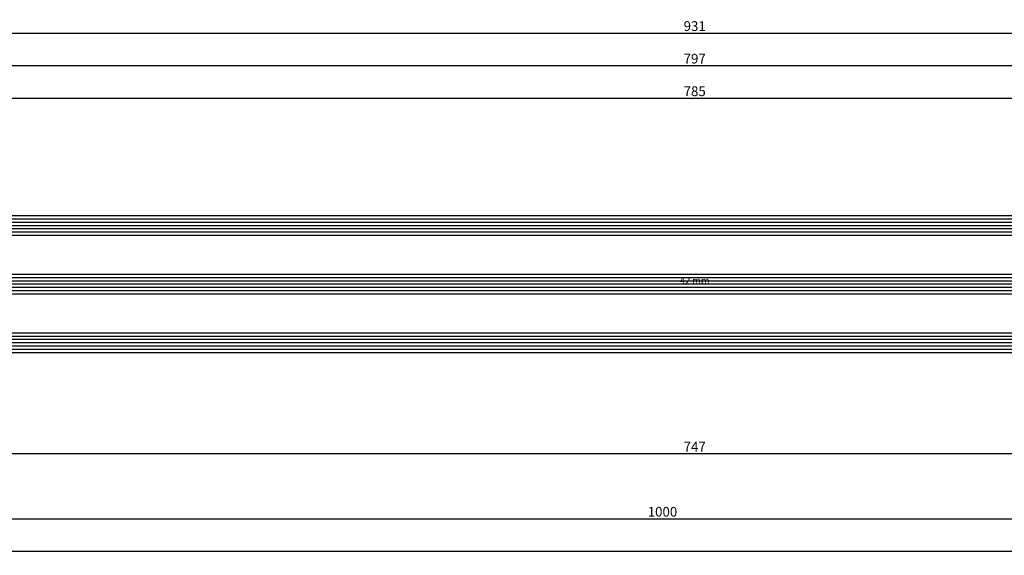
# Model space of a CAD drawing. Units: millimetres. Extents: x 0 to 2875, y -3241 to -50.
# Drawn here: x 303 to 605, y -3241 to -3077 of the extents above; entities that cross this region are included whole.
import ezdxf
from ezdxf.enums import TextEntityAlignment as Align

# ---------------------------------------------------------------- set-up
doc = ezdxf.new("R2010")
doc.units = ezdxf.units.MM
doc.header["$PDMODE"] = 3
doc.header["$PDSIZE"] = -0.5
for name, color, linetype in [('CrossSectionsDim', 3, 'Continuous'), ('CrossSectionsGlass', 4, 'Continuous'), ('CrossSectionsTexts', 3, 'Continuous')]:
    doc.layers.add(name, color=color, linetype=linetype)
doc.styles.add('CrossSection', font='simplex.shx', dxfattribs={"height": 3})
doc.styles.get("Standard").update_dxf_attribs({"font": 'complex.shx', "height": 60})
doc.dimstyles.new('CrossSection', dxfattribs={"dimtxt": 3, "dimasz": 3, "dimexe": 1.25, "dimexo": 0.625, "dimtad": 1, "dimdec": 1, "dimtxsty": 'CrossSection', "dimblk": 'NONE', "dimcen": 2.5, "dimclrd": 256, "dimclre": 256, "dimadec": 0, "dimazin": 2, "dimtfac": 1, "dimtdec": 4, "dimtofl": 0, "dimtmove": 0, "dimatfit": 3, "dimfxl": 1, "dimtolj": 1, "dimtzin": 0, "dimarcsym": 0})

# ---------------------------------------------------------------- blocks, each defined once
blk = doc.blocks.new('42_mm_TEXT_3', base_point=(138.7, 11.1))
at = {"layer": 'CrossSectionsTexts'}
blk.add_text('42 mm', height=2.1, dxfattribs=at).set_placement((509.9, 32.1), align=Align.CENTER)
blk = doc.blocks.new('42_mm_3', base_point=(763.8, 0))
at = {"layer": 'CrossSectionsGlass'}
for p, q in [((784.7, 0), (0.5, 0)), ((785.2, -1), (0, -1)), ((785.2, -2), (0, -2)), ((785.2, -3), (0, -3)), ((785.2, -4), (0, -4)), ((785.2, -5), (0, -5)), ((784.7, -6), (0.5, -6)), ((784.7, -18), (0.5, -18)), ((785.2, -19), (0, -19)), ((785.2, -20), (0, -20)), ((785.2, -21), (0, -21)), ((785.2, -22), (0, -22)), ((785.2, -23), (0, -23)), ((784.7, -24), (0.5, -24)), ((784.7, -36), (0.5, -36)), ((785.2, -37), (0, -37)), ((785.2, -38), (0, -38)), ((785.2, -39), (0, -39)), ((785.2, -40), (0, -40)), ((785.2, -41), (0, -41)), ((784.7, -42), (0.5, -42))]:
    blk.add_line(p, q, dxfattribs=at)
blk = doc.blocks.new('*D177')
at = {"layer": 'CrossSectionsDim', "lineweight": -2}
for p, q in [((117.3, 83.825), (117.3, 90.45)), ((117.3, 89.2), (902.5, 89.2)), ((902.5, 83.825), (902.5, 90.45))]:
    blk.add_line(p, q, dxfattribs=at)
at = {"layer": 'Defpoints', "color": 0}
for p in [(902.5, 89.2), (117.3, 83.2), (902.5, 83.2)]:
    blk.add_point(p, dxfattribs=at)
at = {"layer": 'CrossSectionsDim', "color": 0, "insert": (509.9, 91.325), "char_height": 3, "attachment_point": 5, "style": 'CrossSection'}
blk.add_mtext('\\A1;785', dxfattribs=at)
blk = doc.blocks.new('_NONE')
blk = doc.blocks.new('*D178')
at = {"layer": 'CrossSectionsDim', "lineweight": -2}
for p, q in [((111.3, 93.825), (111.3, 100.45)), ((908.5, 93.825), (908.5, 100.45)), ((111.3, 99.2), (908.5, 99.2))]:
    blk.add_line(p, q, dxfattribs=at)
at = {"layer": 'Defpoints', "color": 0}
for p in [(908.5, 99.2), (111.3, 93.2), (908.5, 93.2)]:
    blk.add_point(p, dxfattribs=at)
at = {"layer": 'CrossSectionsDim', "color": 0, "insert": (509.9, 101.325), "char_height": 3, "attachment_point": 5, "style": 'CrossSection'}
blk.add_mtext('\\A1;797', dxfattribs=at)
blk = doc.blocks.new('*D182')
at = {"layer": 'CrossSectionsDim', "lineweight": -2}
for p, q in [((44.6, 103.825), (44.6, 110.45)), ((44.6, 109.2), (975.2, 109.2)), ((975.2, 103.825), (975.2, 110.45))]:
    blk.add_line(p, q, dxfattribs=at)
at = {"layer": 'Defpoints', "color": 0}
for p in [(975.2, 109.2), (44.6, 103.2), (975.2, 103.2)]:
    blk.add_point(p, dxfattribs=at)
at = {"layer": 'CrossSectionsDim', "color": 0, "insert": (509.9, 111.325), "char_height": 3, "attachment_point": 5, "style": 'CrossSection'}
blk.add_mtext('\\A1;931', dxfattribs=at)
blk = doc.blocks.new('*D186')
at = {"layer": 'CrossSectionsDim', "lineweight": -2}
for p, q in [((136.3, -14.625), (136.3, -21.25)), ((883.5, -14.625), (883.5, -21.25)), ((136.3, -20), (883.5, -20))]:
    blk.add_line(p, q, dxfattribs=at)
at = {"layer": 'Defpoints', "color": 0}
for p in [(136.3, -14), (883.5, -14), (883.5, -20)]:
    blk.add_point(p, dxfattribs=at)
at = {"layer": 'CrossSectionsDim', "color": 0, "insert": (509.9, -17.875), "char_height": 3, "attachment_point": 5, "style": 'CrossSection'}
blk.add_mtext('\\A1;747', dxfattribs=at)
blk = doc.blocks.new('*D187')
at = {"layer": 'CrossSectionsDim', "lineweight": -2}
for p, q in [((0, -34.625), (0, -41.25)), ((1000, -34.625), (1000, -41.25)), ((0, -40), (1000, -40))]:
    blk.add_line(p, q, dxfattribs=at)
at = {"layer": 'Defpoints', "color": 0}
for p in [(0, -34), (1000, -34), (1000, -40)]:
    blk.add_point(p, dxfattribs=at)
at = {"layer": 'CrossSectionsDim', "color": 0, "insert": (500, -37.875), "char_height": 3, "attachment_point": 5, "style": 'CrossSection'}
blk.add_mtext('\\A1;1000', dxfattribs=at)
blk = doc.blocks.new('*D188')
at = {"layer": 'CrossSectionsDim', "lineweight": -2}
for p, q in [((0, -44.625), (0, -51.25)), ((2000, -44.625), (2000, -51.25)), ((0, -50), (2000, -50))]:
    blk.add_line(p, q, dxfattribs=at)
at = {"layer": 'Defpoints', "color": 0}
for p in [(0, -44), (2000, -44), (2000, -50)]:
    blk.add_point(p, dxfattribs=at)
at = {"layer": 'CrossSectionsDim', "color": 0, "insert": (1000, -47.875), "char_height": 3, "attachment_point": 5, "style": 'CrossSection'}
blk.add_mtext('\\A1;2000', dxfattribs=at)
blk = doc.blocks.new('*D113')
at = {"layer": 'CrossSectionsDim', "lineweight": -2}
for p, q in [((117.3, -3106.175), (117.3, -3099.55)), ((902.5, -3106.175), (902.5, -3099.55)), ((117.3, -3100.8), (902.5, -3100.8))]:
    blk.add_line(p, q, dxfattribs=at)
at = {"layer": 'Defpoints', "color": 0}
for p in [(902.5, -3100.8), (117.3, -3106.8), (902.5, -3106.8)]:
    blk.add_point(p, dxfattribs=at)
at = {"layer": 'CrossSectionsDim', "color": 0, "insert": (509.9, -3098.675), "char_height": 3, "attachment_point": 5, "style": 'CrossSection'}
blk.add_mtext('\\A1;785', dxfattribs=at)
blk = doc.blocks.new('*D114')
at = {"layer": 'CrossSectionsDim', "lineweight": -2}
for p, q in [((111.3, -3096.175), (111.3, -3089.55)), ((111.3, -3090.8), (908.5, -3090.8)), ((908.5, -3096.175), (908.5, -3089.55))]:
    blk.add_line(p, q, dxfattribs=at)
at = {"layer": 'Defpoints', "color": 0}
for p in [(908.5, -3090.8), (111.3, -3096.8), (908.5, -3096.8)]:
    blk.add_point(p, dxfattribs=at)
at = {"layer": 'CrossSectionsDim', "color": 0, "insert": (509.9, -3088.675), "char_height": 3, "attachment_point": 5, "style": 'CrossSection'}
blk.add_mtext('\\A1;797', dxfattribs=at)
blk = doc.blocks.new('*D118')
at = {"layer": 'CrossSectionsDim', "lineweight": -2}
for p, q in [((44.6, -3086.175), (44.6, -3079.55)), ((975.2, -3086.175), (975.2, -3079.55)), ((44.6, -3080.8), (975.2, -3080.8))]:
    blk.add_line(p, q, dxfattribs=at)
at = {"layer": 'Defpoints', "color": 0}
for p in [(975.2, -3080.8), (44.6, -3086.8), (975.2, -3086.8)]:
    blk.add_point(p, dxfattribs=at)
at = {"layer": 'CrossSectionsDim', "color": 0, "insert": (509.9, -3078.675), "char_height": 3, "attachment_point": 5, "style": 'CrossSection'}
blk.add_mtext('\\A1;931', dxfattribs=at)
blk = doc.blocks.new('*D122')
at = {"layer": 'CrossSectionsDim', "lineweight": -2}
for p, q in [((136.3, -3204.625), (136.3, -3211.25)), ((883.5, -3204.625), (883.5, -3211.25)), ((136.3, -3210), (883.5, -3210))]:
    blk.add_line(p, q, dxfattribs=at)
at = {"layer": 'Defpoints', "color": 0}
for p in [(136.3, -3204), (883.5, -3204), (883.5, -3210)]:
    blk.add_point(p, dxfattribs=at)
at = {"layer": 'CrossSectionsDim', "color": 0, "insert": (509.9, -3207.875), "char_height": 3, "attachment_point": 5, "style": 'CrossSection'}
blk.add_mtext('\\A1;747', dxfattribs=at)
blk = doc.blocks.new('*D123')
at = {"layer": 'CrossSectionsDim', "lineweight": -2}
for p, q in [((0, -3224.625), (0, -3231.25)), ((1000, -3224.625), (1000, -3231.25)), ((0, -3230), (1000, -3230))]:
    blk.add_line(p, q, dxfattribs=at)
at = {"layer": 'Defpoints', "color": 0}
for p in [(0, -3224), (1000, -3224), (1000, -3230)]:
    blk.add_point(p, dxfattribs=at)
at = {"layer": 'CrossSectionsDim', "color": 0, "insert": (500, -3227.875), "char_height": 3, "attachment_point": 5, "style": 'CrossSection'}
blk.add_mtext('\\A1;1000', dxfattribs=at)
blk = doc.blocks.new('*D124')
at = {"layer": 'CrossSectionsDim', "lineweight": -2}
for p, q in [((0, -3234.625), (0, -3241.25)), ((2000, -3234.625), (2000, -3241.25)), ((0, -3240), (2000, -3240))]:
    blk.add_line(p, q, dxfattribs=at)
at = {"layer": 'Defpoints', "color": 0}
for p in [(0, -3234), (2000, -3234), (2000, -3240)]:
    blk.add_point(p, dxfattribs=at)
at = {"layer": 'CrossSectionsDim', "color": 0, "insert": (1000, -3237.875), "char_height": 3, "attachment_point": 5, "style": 'CrossSection'}
blk.add_mtext('\\A1;2000', dxfattribs=at)
blk = doc.blocks.new('CS_18HORL1')
at = {"layer": 'CrossSectionsGlass', "rotation": 180}
blk.add_blockref('42_mm_3', (138.7, 11.1), dxfattribs=at)
at = {"layer": 'CrossSectionsTexts'}
blk.add_blockref('42_mm_TEXT_3', (138.7, 11.1), dxfattribs=at)
at = {"layer": 'CrossSectionsDim'}
for base, p1, p2, text, picture, middle in [((975.2, 109.2), (44.6, 103.2), (975.2, 103.2), '931', '*D182', (509.9, 109.2)), ((908.5, 99.2), (111.3, 93.2), (908.5, 93.2), '797', '*D178', (509.9, 99.2)), ((902.5, 89.2), (117.3, 83.2), (902.5, 83.2), '785', '*D177', (509.9, 89.2)), ((883.5, -20), (136.3, -14), (883.5, -14), '747', '*D186', (509.9, -20)), ((1000, -40), (0, -34), (1000, -34), '1000', '*D187', (500, -40)), ((2000, -50), (0, -44), (2000, -44), '2000', '*D188', (1000, -50))]:
    dim = blk.add_linear_dim(base=base, p1=p1, p2=p2, text=text, dimstyle='CrossSection', override={"dimpost": '<>'}, dxfattribs=at)
    dim.commit()
    dim.dimension.update_dxf_attribs({"geometry": picture, "text_midpoint": middle, "dimtype": 160})

msp = doc.modelspace()

# ---------------------------------------------------------------- block references
msp.add_blockref('CS_18HORL1', (0, -3190))
at = {"layer": 'CrossSectionsGlass', "rotation": 180}
msp.add_blockref('42_mm_3', (138.7, -3178.9), dxfattribs=at)
at = {"layer": 'CrossSectionsTexts'}
msp.add_blockref('42_mm_TEXT_3', (138.7, -3178.9), dxfattribs=at)

# ---------------------------------------------------------------- dimensions: what is measured, and where the dimension line sits
at = {"layer": 'CrossSectionsDim'}
for base, p1, p2, text, picture, middle in [((975.2, -3080.8), (44.6, -3086.8), (975.2, -3086.8), '931', '*D118', (509.9, -3080.8)), ((908.5, -3090.8), (111.3, -3096.8), (908.5, -3096.8), '797', '*D114', (509.9, -3090.8)), ((902.5, -3100.8), (117.3, -3106.8), (902.5, -3106.8), '785', '*D113', (509.9, -3100.8)), ((883.5, -3210), (136.3, -3204), (883.5, -3204), '747', '*D122', (509.9, -3210)), ((1000, -3230), (0, -3224), (1000, -3224), '1000', '*D123', (500, -3230)), ((2000, -3240), (0, -3234), (2000, -3234), '2000', '*D124', (1000, -3240))]:
    dim = msp.add_linear_dim(base=base, p1=p1, p2=p2, text=text, dimstyle='CrossSection', override={"dimpost": '<>'}, dxfattribs=at)
    dim.commit()
    dim.dimension.update_dxf_attribs({"geometry": picture, "text_midpoint": middle, "dimtype": 160})

doc.saveas('drawing.dxf')
